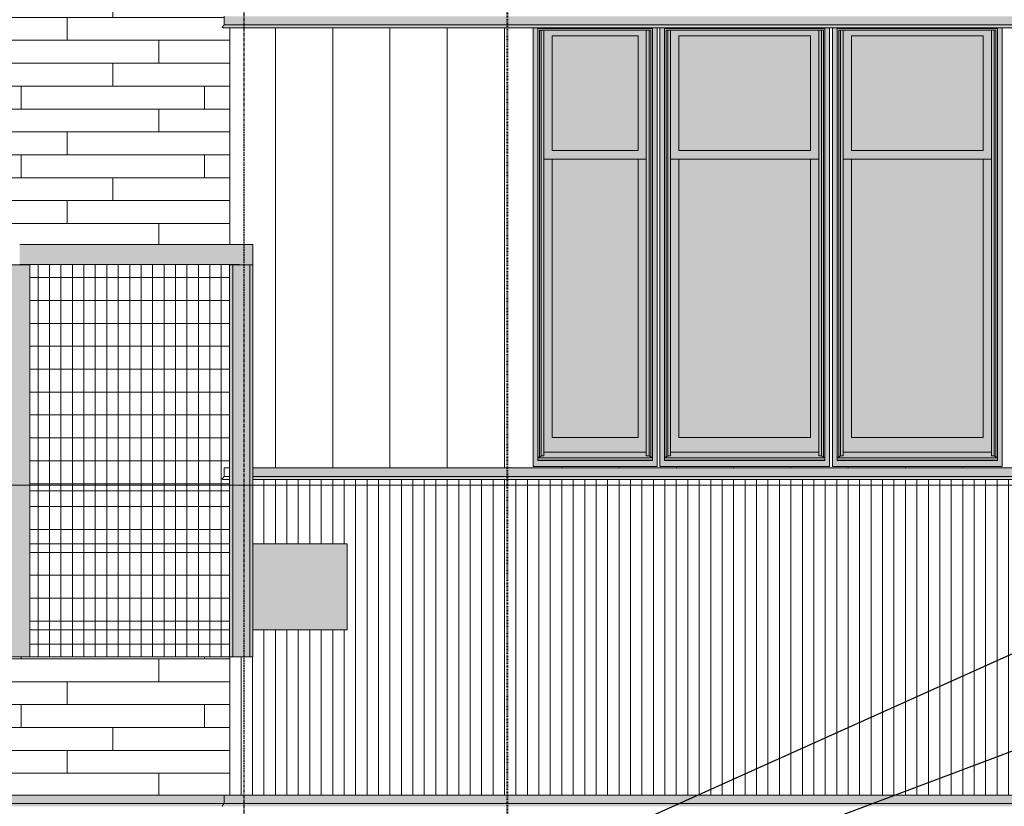
# Model space of a CAD drawing. Units: inches. Extents: x -3434 to -402, y -129 to 625.
# Drawn here: x -2012 to -1840, y 79 to 216 of the extents above; entities that cross this region are included whole.
import ezdxf

# ---------------------------------------------------------------- set-up
doc = ezdxf.new("R2010")
doc.units = ezdxf.units.IN
doc.header["$MEASUREMENT"] = 0
doc.linetypes.add('Aligning Line 1_8_', pattern=[0.25, 0.125, -0.125])
doc.linetypes.add('Grid Line 1_2_', pattern=[0.875, 0.5, -0.125, 0.125, -0.125])
for name, color, linetype, lineweight in [('0-1', 7, 'Continuous', 5), ('A-FLOR', 192, 'Continuous', 9), ('A-FLOR-LEVL-1', 51, 'Grid Line 1_2_', 9), ('A-GENM', 5, 'Continuous', 9), ('A-GLAZ-CURT', 52, 'Continuous', 9), ('A-GLAZ-CWMG', 51, 'Continuous', 9), ('A-WALL', 113, 'Continuous', 9), ('A-WALL-PATT', 111, 'Continuous', 9), ('G-ANNO-SYMB-1', 147, 'Aligning Line 1_8_', 40), ('G-ANNO-TEXT', 231, 'Continuous', 30), ('S-BEAM', 12, 'Continuous', 9), ('S-BEAM-1', 12, 'Continuous', 5), ('S-GRID-1', 1, 'Grid Line 1_2_', 30)]:
    doc.layers.add(name, color=color, linetype=linetype, lineweight=lineweight)
pattern_1 = [(90, (-1992.862, 139.375), (-2, 1e-16), []), (180, (-1992.862, 139.375), (-5e-16, -4), [])]

# ---------------------------------------------------------------- blocks, each defined once
blk = doc.blocks.new('101_W_33rd_St_Units_rvt-1-BUILDING ELEVATION - SOUTH')
at = {"layer": 'A-FLOR-LEVL-1'}
blk.add_line((-3362.01, 135.12), (-1590.05, 135.12), dxfattribs=at)
blk = doc.blocks.new('101_W_33rd_St_Site_rvt-1-BUILDING ELEVATION - SOUTH')
at = {"layer": 'A-FLOR-LEVL-1'}
blk.add_line((-3362.01, 135.12), (-1590.05, 135.12), dxfattribs=at)
at = {"layer": 'G-ANNO-SYMB-1'}
blk.add_line((-1926.95, 522.52), (-1926.95, -26.48), dxfattribs=at)
blk = doc.blocks.new('Rectangular Mullion - HORSE POST-3993172-BUILDING ELEVATION - SOUTH')
at = {"layer": 'A-GLAZ-CWMG'}
blk.add_hatch(color=256, dxfattribs=at).paths.add_polyline_path([(-1971.91, 105.12), (-1971.36, 105.12), (-1971.36, 173.62), (-1971.91, 173.62), (-1971.91, 109.88)], flags=0)
for p, q in [((-1974.86, 173.62), (-1971.36, 173.62)), ((-1974.86, 105.12), (-1974.86, 173.62)), ((-1971.36, 105.12), (-1971.36, 173.62)), ((-1971.36, 105.12), (-1974.86, 105.12))]:
    blk.add_line(p, q, dxfattribs=at)
blk = doc.blocks.new('Rectangular Mullion - HORSE POST-3993149-BUILDING ELEVATION - SOUTH')
at = {"layer": 'A-GLAZ-CWMG'}
blk.add_hatch(color=256, dxfattribs=at).paths.add_polyline_path([(-2013.81, 105.12), (-2010.31, 105.12), (-2010.31, 173.62), (-2013.81, 173.62), (-2013.81, 109.88)], flags=0)
for p, q in [((-2013.81, 173.62), (-2010.31, 173.62)), ((-2013.81, 173.62), (-2013.81, 105.12)), ((-2010.31, 173.62), (-2010.31, 105.12)), ((-2010.31, 105.12), (-2013.81, 105.12))]:
    blk.add_line(p, q, dxfattribs=at)
blk = doc.blocks.new('Rectangular Mullion - HORSE POST - HORZ-4140505-BUILDING ELEVATION - SOUTH')
at = {"layer": 'A-GLAZ-CWMG'}
blk.add_hatch(color=256, dxfattribs=at).paths.add_polyline_path([(-2116.61, 173.63), (-2088.86, 173.63), (-2088.86, 177.13), (-2127.26, 177.13), (-2127.26, 173.63), (-2125.51, 173.63)], flags=0)
for p, q in [((-2088.86, 177.13), (-2127.26, 177.13)), ((-2088.86, 173.63), (-2127.26, 173.63))]:
    blk.add_line(p, q, dxfattribs=at)
blk = doc.blocks.new('Basic Wall _ EXT 2 - corrugated metal - ___-4023632-BUILDING ELEVATION - SOUTH')
at = {"layer": 'A-WALL'}
for points in [[(-1827.8, 79.51), (-1682.83, 79.51), (-1682.83, 81), (-1976.39, 80.99), (-1976.39, 79.51), (-1831.01, 79.51)], [(-1922.39, 79.04), (-1682.54, 79.06), (-1682.52, 79.13), (-1682.55, 79.17), (-1976.69, 79.13), (-1976.67, 79.05), (-1976.66, 79.04), (-1922.41, 79.04)], [(-1683.1, 79.17), (-1682.55, 79.17), (-1682.86, 79.51), (-1976.39, 79.51), (-1976.67, 79.17), (-1683.39, 79.17)]]:
    blk.add_hatch(color=256, dxfattribs=at).paths.add_polyline_path(points, flags=0)
for p, q in [((-1976.39, 79.51), (-1976.39, 81)), ((-1976.39, 81), (-1682.83, 81)), ((-1976.67, 79.17), (-1976.39, 79.51)), ((-1976.39, 79.51), (-1682.83, 79.51))]:
    blk.add_line(p, q, dxfattribs=at)
at = {"layer": 'A-WALL', "flags": 128}
blk.add_lwpolyline([(-1976.66, 79.04), (-1976.68, 79.06), (-1976.69, 79.08), (-1976.69, 79.11), (-1976.69, 79.13), (-1976.68, 79.15), (-1976.67, 79.17)], dxfattribs=at)
blk = doc.blocks.new('Basic Wall _ EXT 2b - batten board - ___-4023636-BUILDING ELEVATION - SOUTH')
at = {"layer": 'A-WALL'}
for points in [[(-1683.39, 136.63), (-1682.83, 136.63), (-1682.83, 138.12), (-1971.36, 138.12), (-1971.36, 136.63), (-1683.86, 136.63)], [(-1971.36, 136.3), (-1682.55, 136.3), (-1682.86, 136.63), (-1971.36, 136.63), (-1971.36, 136.5)], [(-1847.05, 136.17), (-1682.54, 136.19), (-1682.52, 136.26), (-1682.55, 136.3), (-1971.36, 136.25), (-1971.36, 136.17), (-1859.89, 136.17)]]:
    blk.add_hatch(color=256, dxfattribs=at).paths.add_polyline_path(points, flags=0)
for p, q in [((-1976.39, 136.63), (-1976.39, 138.12)), ((-1976.39, 138.12), (-1975.41, 138.12)), ((-1971.36, 138.12), (-1682.83, 138.12)), ((-1976.67, 136.3), (-1976.39, 136.63)), ((-1976.63, 136.15), (-1976.66, 136.17)), ((-1976.57, 136.12), (-1975.41, 136.12)), ((-1976.39, 136.63), (-1975.41, 136.63)), ((-1971.36, 136.63), (-1682.83, 136.63)), ((-1971.36, 136.12), (-1682.64, 136.12))]:
    blk.add_line(p, q, dxfattribs=at)
at = {"layer": 'A-WALL', "flags": 128}
for points in [[(-1976.66, 136.17), (-1976.68, 136.19), (-1976.69, 136.21), (-1976.69, 136.23), (-1976.69, 136.26), (-1976.68, 136.28), (-1976.67, 136.3)], [(-1976.57, 136.13), (-1976.59, 136.13), (-1976.61, 136.13), (-1976.63, 136.15)]]:
    blk.add_lwpolyline(points, dxfattribs=at)
blk = doc.blocks.new('Basic Wall _ EXT 2 - corrugated metal - ___-4023639-BUILDING ELEVATION - SOUTH')
at = {"layer": 'A-WALL'}
for points in [[(-1683.39, 215.51), (-1682.83, 215.51), (-1682.83, 217), (-1976.39, 217), (-1976.39, 215.51), (-1683.86, 215.51)], [(-1901.85, 215.04), (-1682.54, 215.06), (-1682.52, 215.13), (-1682.55, 215.17), (-1976.69, 215.13), (-1976.67, 215.05), (-1976.66, 215.04), (-1901.87, 215.04)], [(-1683.03, 215.17), (-1682.55, 215.17), (-1682.86, 215.51), (-1976.39, 215.51), (-1976.67, 215.17), (-1683.39, 215.17)]]:
    blk.add_hatch(color=256, dxfattribs=at).paths.add_polyline_path(points, flags=0)
for p, q in [((-1976.39, 215.51), (-1976.39, 217)), ((-1976.67, 215.17), (-1976.39, 215.51)), ((-1976.63, 215.02), (-1976.66, 215.04)), ((-1976.57, 215), (-1682.64, 215)), ((-1976.39, 215.51), (-1682.83, 215.51))]:
    blk.add_line(p, q, dxfattribs=at)
at = {"layer": 'A-WALL', "flags": 128}
for points in [[(-1976.66, 215.04), (-1976.68, 215.06), (-1976.69, 215.08), (-1976.69, 215.11), (-1976.69, 215.13), (-1976.68, 215.15), (-1976.67, 215.17)], [(-1976.57, 215), (-1976.59, 215), (-1976.61, 215.01), (-1976.63, 215.02)]]:
    blk.add_lwpolyline(points, dxfattribs=at)
blk = doc.blocks.new('Basic Wall _ EXT 1 - 1st floor base - ___-4023643-BUILDING ELEVATION - SOUTH')
at = {"layer": 'A-WALL'}
blk.add_hatch(color=256, dxfattribs=at).paths.add_polyline_path([(-1976.69, 79.13), (-1876.82, 79.17), (-1976.68, 79.15)], flags=0)
for p, q in [((-1976.39, 79.51), (-1976.39, 81)), ((-1976.39, 81), (-1682.83, 81)), ((-1976.67, 79.17), (-1976.39, 79.51)), ((-1976.39, 79.51), (-1682.83, 79.51))]:
    blk.add_line(p, q, dxfattribs=at)
at = {"layer": 'A-WALL', "flags": 128}
blk.add_lwpolyline([(-1976.66, 79.04), (-1976.68, 79.06), (-1976.69, 79.08), (-1976.69, 79.11), (-1976.69, 79.13), (-1976.68, 79.15), (-1976.67, 79.17)], dxfattribs=at)
blk = doc.blocks.new('Basic Wall _ EXT 1 - 1st floor base - ___-4034436-BUILDING ELEVATION - SOUTH')
at = {"layer": 'A-WALL'}
for points in [[(-2068.91, 79.51), (-1976.39, 79.51), (-1976.39, 81), (-2201.33, 80.98), (-2201.33, 79.51), (-2071.68, 79.51)], [(-2072.22, 79.17), (-1976.67, 79.17), (-1976.39, 79.51), (-2201.32, 79.5), (-2201.03, 79.17), (-2072.47, 79.17)], [(-2201.04, 79.04), (-1976.68, 79.06), (-1976.69, 79.13), (-1976.69, 79.17), (-2201.03, 79.15), (-2201.03, 79.08), (-2201.05, 79.04)]]:
    blk.add_hatch(color=256, dxfattribs=at).paths.add_polyline_path(points, flags=0)
for p, q in [((-1976.39, 81), (-2201.33, 81)), ((-1976.39, 79.51), (-2201.33, 79.51))]:
    blk.add_line(p, q, dxfattribs=at)
blk = doc.blocks.new('085000 - Windows - Double Hung1 - DOUBLE HUNG - 2662-3890587-BUILDING ELEVATION - SOUTH')
at = {"layer": 'A-GENM'}
h = blk.add_hatch(color=256, dxfattribs=at)
h.paths.add_polyline_path([(-1898.88, 138.38), (-1870.66, 138.38), (-1870.67, 215), (-1900.28, 215), (-1900.28, 138.38), (-1899.22, 138.38)], flags=0)
h.paths.add_polyline_path([(-1899.47, 139.41), (-1899.47, 214.88), (-1871.47, 214.88), (-1871.47, 139.41), (-1899.22, 139.41)], flags=0)
for points in [[(-1871.75, 140.03), (-1871.47, 140.03), (-1871.47, 214.88), (-1899.47, 214.88), (-1899.47, 140.03), (-1899.2, 140.03), (-1899.2, 214.56), (-1871.75, 214.56), (-1871.75, 140.24)], [(-1899.2, 140.03), (-1898.88, 140.24), (-1898.88, 214.56), (-1899.2, 214.56), (-1899.2, 140.24)], [(-1898.88, 140.24), (-1898.41, 140.24), (-1898.42, 214.56), (-1898.88, 214.56), (-1898.88, 140.79)], [(-1873.97, 193.56), (-1873.97, 213.56), (-1896.97, 213.56), (-1896.97, 193.56), (-1885.56, 193.56)], [(-1872.53, 140.24), (-1872.06, 140.24), (-1872.09, 214.56), (-1872.53, 214.55), (-1872.53, 140.55)], [(-1871.75, 140.03), (-1871.75, 214.56), (-1872.06, 214.56), (-1872.06, 140.24)], [(-1898.41, 140.87), (-1872.53, 140.87), (-1872.53, 192.06), (-1873.97, 192.06), (-1873.97, 143.44), (-1896.97, 143.44), (-1896.97, 192.06), (-1898.41, 192.06), (-1898.41, 140.89)], [(-1873.97, 143.44), (-1873.97, 192.06), (-1896.97, 192.06), (-1896.97, 143.44), (-1885.56, 143.44)], [(-1896.97, 139.91), (-1871.47, 139.91), (-1871.47, 140.03), (-1871.75, 140.03), (-1872.06, 140.24), (-1872.53, 140.24), (-1872.53, 140.87), (-1898.41, 140.87), (-1898.41, 140.24), (-1898.88, 140.24), (-1899.22, 140.03), (-1899.47, 140.03), (-1899.47, 139.91), (-1898.02, 139.91)], [(-1898.41, 139.51), (-1871.47, 139.51), (-1871.47, 139.91), (-1899.47, 139.91), (-1899.47, 139.51), (-1898.88, 139.51)], [(-1872.91, 139.41), (-1871.47, 139.41), (-1871.47, 139.51), (-1899.47, 139.51), (-1899.47, 139.41), (-1873.97, 139.41)]]:
    blk.add_hatch(color=256, dxfattribs=at).paths.add_polyline_path(points, flags=0)
h = blk.add_hatch(color=256, dxfattribs=at)
h.paths.add_polyline_path([(-1898.41, 192.06), (-1872.53, 192.09), (-1872.53, 214.56), (-1898.41, 214.55), (-1898.41, 192.25)], flags=0)
h.paths.add_polyline_path([(-1885.56, 193.56), (-1896.97, 193.56), (-1896.97, 213.56), (-1873.97, 213.56), (-1873.97, 193.56)], flags=0)
for p, q in [((-1900.28, 138.38), (-1900.28, 215.01)), ((-1870.66, 138.38), (-1870.66, 215.01)), ((-1899.47, 214.88), (-1899.47, 139.41)), ((-1899.47, 214.88), (-1871.47, 214.88)), ((-1899.2, 214.56), (-1871.75, 214.56)), ((-1899.2, 214.56), (-1899.2, 140.03)), ((-1898.88, 214.56), (-1898.88, 140.24)), ((-1898.41, 214.56), (-1898.41, 140.24)), ((-1896.97, 193.56), (-1896.97, 213.56)), ((-1896.97, 213.56), (-1873.97, 213.56)), ((-1873.97, 213.56), (-1873.97, 193.56)), ((-1872.53, 214.56), (-1872.53, 140.24)), ((-1872.06, 214.56), (-1872.06, 140.24)), ((-1871.75, 214.56), (-1871.75, 140.03)), ((-1871.47, 214.88), (-1871.47, 139.41)), ((-1873.97, 193.56), (-1896.97, 193.56)), ((-1898.4, 192.06), (-1872.53, 192.06)), ((-1896.97, 143.44), (-1896.97, 192.06)), ((-1873.97, 192.06), (-1873.97, 143.44)), ((-1873.97, 143.44), (-1896.97, 143.44)), ((-1899.47, 140.03), (-1899.2, 140.03)), ((-1871.47, 139.91), (-1899.47, 139.91)), ((-1871.47, 139.51), (-1899.47, 139.51)), ((-1871.47, 139.41), (-1899.47, 139.41)), ((-1899.2, 140.03), (-1898.88, 140.24)), ((-1898.88, 140.24), (-1898.41, 140.24)), ((-1898.4, 140.87), (-1872.53, 140.87)), ((-1872.53, 140.24), (-1872.06, 140.24)), ((-1872.06, 140.24), (-1871.75, 140.03)), ((-1871.75, 140.03), (-1871.47, 140.03)), ((-1900.28, 138.38), (-1870.66, 138.38))]:
    blk.add_line(p, q, dxfattribs=at)
blk = doc.blocks.new('085000 - Windows - Double Hung1 - DOUBLE HUNG - 2662-V62-BUILDING ELEVATION - SOUTH')
at = {"layer": 'A-GENM'}
h = blk.add_hatch(color=256, dxfattribs=at)
h.paths.add_polyline_path([(-1859.68, 138.38), (-1840.53, 138.38), (-1840.54, 215), (-1870.16, 215), (-1870.16, 138.38), (-1859.89, 138.38)], flags=0)
h.paths.add_polyline_path([(-1859.89, 139.41), (-1869.35, 139.41), (-1869.35, 214.88), (-1841.35, 214.88), (-1841.35, 139.41), (-1859.68, 139.41)], flags=0)
for points in [[(-1869.07, 140.03), (-1869.07, 214.56), (-1841.62, 214.56), (-1841.62, 140.03), (-1841.35, 140.03), (-1841.35, 214.88), (-1869.35, 214.88), (-1869.35, 140.03), (-1869.1, 140.03)], [(-1869.07, 140.03), (-1868.75, 140.24), (-1868.75, 214.56), (-1869.07, 214.56), (-1869.07, 140.24)], [(-1868.75, 140.24), (-1868.28, 140.24), (-1868.3, 214.56), (-1868.75, 214.56), (-1868.75, 140.79)], [(-1859.89, 193.56), (-1843.85, 193.56), (-1843.85, 213.56), (-1866.85, 213.56), (-1866.85, 193.56), (-1866.31, 193.56)], [(-1842.41, 140.24), (-1841.94, 140.24), (-1841.97, 214.56), (-1842.41, 214.55), (-1842.41, 140.55)], [(-1841.62, 140.03), (-1841.62, 214.56), (-1841.94, 214.56), (-1841.94, 140.24), (-1841.84, 140.17)], [(-1868.28, 140.87), (-1842.41, 140.87), (-1842.41, 192.06), (-1843.85, 192.06), (-1843.85, 143.44), (-1866.85, 143.44), (-1866.85, 192.06), (-1868.28, 192.06), (-1868.28, 140.89)], [(-1859.89, 143.44), (-1843.85, 143.44), (-1843.85, 192.06), (-1866.85, 192.06), (-1866.85, 143.44), (-1866.31, 143.44)], [(-1859.89, 139.91), (-1841.35, 139.91), (-1841.35, 140.03), (-1841.62, 140.03), (-1841.94, 140.24), (-1842.41, 140.24), (-1842.41, 140.87), (-1868.28, 140.87), (-1868.28, 140.24), (-1868.75, 140.24), (-1869.1, 140.03), (-1869.35, 140.03), (-1869.35, 139.91), (-1863.17, 139.91)], [(-1859.89, 139.51), (-1841.35, 139.51), (-1841.35, 139.91), (-1869.35, 139.91), (-1869.35, 139.51), (-1863.17, 139.51)], [(-1859.89, 139.41), (-1841.35, 139.41), (-1841.35, 139.51), (-1869.35, 139.51), (-1869.35, 139.41), (-1863.17, 139.41)]]:
    blk.add_hatch(color=256, dxfattribs=at).paths.add_polyline_path(points, flags=0)
h = blk.add_hatch(color=256, dxfattribs=at)
h.paths.add_polyline_path([(-1868.28, 192.06), (-1842.41, 192.09), (-1842.41, 214.56), (-1868.28, 214.55), (-1868.28, 192.25)], flags=0)
h.paths.add_polyline_path([(-1859.89, 193.56), (-1866.85, 193.56), (-1866.85, 213.56), (-1843.85, 213.56), (-1843.85, 193.56)], flags=0)
for p, q in [((-1870.16, 138.38), (-1870.16, 215.01)), ((-1840.53, 138.38), (-1840.53, 215.01)), ((-1869.35, 214.88), (-1869.35, 139.41)), ((-1869.35, 214.88), (-1841.35, 214.88)), ((-1869.07, 214.56), (-1841.62, 214.56)), ((-1869.07, 214.56), (-1869.07, 140.03)), ((-1868.75, 214.56), (-1868.75, 140.24)), ((-1868.28, 214.56), (-1868.28, 140.24)), ((-1866.85, 193.56), (-1866.85, 213.56)), ((-1866.85, 213.56), (-1843.85, 213.56)), ((-1843.85, 213.56), (-1843.85, 193.56)), ((-1842.41, 214.56), (-1842.41, 140.24)), ((-1841.94, 214.56), (-1841.94, 140.24)), ((-1841.62, 214.56), (-1841.62, 140.03)), ((-1841.35, 214.88), (-1841.35, 139.41)), ((-1843.85, 193.56), (-1866.85, 193.56)), ((-1868.28, 192.06), (-1842.41, 192.06)), ((-1866.85, 143.44), (-1866.85, 192.06)), ((-1843.85, 192.06), (-1843.85, 143.44)), ((-1843.85, 143.44), (-1866.85, 143.44)), ((-1869.35, 140.03), (-1869.07, 140.03)), ((-1841.35, 139.91), (-1869.35, 139.91)), ((-1841.35, 139.51), (-1869.35, 139.51)), ((-1841.35, 139.41), (-1869.35, 139.41)), ((-1869.07, 140.03), (-1868.75, 140.24)), ((-1868.75, 140.24), (-1868.28, 140.24)), ((-1868.28, 140.87), (-1842.41, 140.87)), ((-1842.41, 140.24), (-1841.94, 140.24)), ((-1841.94, 140.24), (-1841.62, 140.03)), ((-1841.62, 140.03), (-1841.35, 140.03)), ((-1870.16, 138.38), (-1840.53, 138.38))]:
    blk.add_line(p, q, dxfattribs=at)
blk = doc.blocks.new('085000 - Windows - Double Hung1 - DOUBLE HUNG - 1862-V70-BUILDING ELEVATION - SOUTH')
at = {"layer": 'A-GENM'}
h = blk.add_hatch(color=256, dxfattribs=at)
h.paths.add_polyline_path([(-1901.85, 138.38), (-1900.78, 138.38), (-1900.79, 215), (-1922.41, 215), (-1922.41, 138.38), (-1902.19, 138.38)], flags=0)
h.paths.add_polyline_path([(-1902.03, 139.41), (-1921.6, 139.41), (-1921.6, 214.88), (-1901.6, 214.88), (-1901.61, 139.41), (-1901.85, 139.41)], flags=0)
for points in [[(-1901.85, 140.03), (-1901.6, 140.03), (-1901.61, 214.88), (-1921.6, 214.88), (-1921.6, 140.03), (-1921.32, 140.03), (-1921.32, 214.56), (-1901.87, 214.56), (-1901.87, 140.03)], [(-1921.32, 140.03), (-1921, 140.24), (-1921, 214.56), (-1921.32, 214.56), (-1921.32, 140.24)], [(-1921, 140.24), (-1920.53, 140.24), (-1920.55, 214.56), (-1921, 214.56), (-1921, 140.79)], [(-1919.1, 193.56), (-1904.1, 193.56), (-1904.1, 213.56), (-1919.1, 213.56), (-1919.1, 205.37)], [(-1902.66, 140.24), (-1902.19, 140.25), (-1902.22, 214.56), (-1902.66, 214.55), (-1902.66, 140.55)], [(-1901.87, 140.03), (-1901.87, 214.56), (-1902.19, 214.56), (-1902.19, 140.24)], [(-1920.53, 140.88), (-1902.66, 140.88), (-1902.66, 192.06), (-1904.1, 192.06), (-1904.1, 143.44), (-1919.1, 143.44), (-1919.1, 192.06), (-1920.53, 192.06), (-1920.53, 140.89)], [(-1917.65, 143.44), (-1904.1, 143.44), (-1904.1, 192.06), (-1919.1, 192.06), (-1919.1, 143.44)], [(-1907.12, 139.91), (-1901.6, 139.91), (-1901.61, 140.03), (-1901.87, 140.03), (-1902.19, 140.24), (-1902.66, 140.24), (-1902.66, 140.88), (-1920.53, 140.86), (-1920.53, 140.24), (-1921, 140.24), (-1921.32, 140.03), (-1921.6, 140.03), (-1921.6, 139.91), (-1911.23, 139.91)], [(-1911.23, 139.51), (-1901.6, 139.53), (-1901.61, 139.91), (-1921.6, 139.91), (-1921.6, 139.51), (-1917.65, 139.51)], [(-1920.53, 139.41), (-1901.6, 139.41), (-1901.61, 139.51), (-1921.6, 139.51), (-1921.6, 139.41), (-1921, 139.41)]]:
    blk.add_hatch(color=256, dxfattribs=at).paths.add_polyline_path(points, flags=0)
h = blk.add_hatch(color=256, dxfattribs=at)
h.paths.add_polyline_path([(-1904.1, 192.06), (-1902.66, 192.06), (-1902.66, 214.56), (-1920.53, 214.55), (-1920.53, 192.06), (-1904.23, 192.06)], flags=0)
h.paths.add_polyline_path([(-1911.23, 193.56), (-1919.1, 193.56), (-1919.1, 213.56), (-1904.1, 213.56), (-1904.1, 193.56), (-1904.81, 193.56)], flags=0)
for p, q in [((-1922.41, 138.38), (-1922.41, 215)), ((-1900.78, 138.38), (-1900.78, 215.01)), ((-1921.6, 214.88), (-1921.6, 139.41)), ((-1921.6, 214.88), (-1901.6, 214.88)), ((-1921.32, 214.56), (-1901.87, 214.56)), ((-1921.32, 214.56), (-1921.32, 140.03)), ((-1921, 214.56), (-1921, 140.24)), ((-1920.53, 214.56), (-1920.53, 140.24)), ((-1919.1, 193.56), (-1919.1, 213.56)), ((-1919.1, 213.56), (-1904.1, 213.56)), ((-1904.1, 213.56), (-1904.1, 193.56)), ((-1902.66, 214.56), (-1902.66, 140.24)), ((-1902.19, 214.56), (-1902.19, 140.24)), ((-1901.87, 214.56), (-1901.87, 140.03)), ((-1901.6, 214.88), (-1901.6, 139.41)), ((-1904.1, 193.56), (-1919.1, 193.56)), ((-1920.53, 192.06), (-1902.66, 192.06)), ((-1919.1, 143.44), (-1919.1, 192.06)), ((-1904.1, 192.06), (-1904.1, 143.44)), ((-1904.1, 143.44), (-1919.1, 143.44)), ((-1921.6, 140.03), (-1921.32, 140.03)), ((-1901.6, 139.91), (-1921.6, 139.91)), ((-1901.6, 139.51), (-1921.6, 139.51)), ((-1901.6, 139.41), (-1921.6, 139.41)), ((-1921.32, 140.03), (-1921, 140.24)), ((-1921, 140.24), (-1920.53, 140.24)), ((-1920.53, 140.88), (-1902.66, 140.88)), ((-1902.66, 140.24), (-1902.19, 140.24)), ((-1902.19, 140.24), (-1901.87, 140.03)), ((-1901.87, 140.03), (-1901.6, 140.03)), ((-1922.41, 138.38), (-1900.78, 138.38))]:
    blk.add_line(p, q, dxfattribs=at)
blk = doc.blocks.new('Structural Framing 11 - Structural Framing 11-4058563-BUILDING ELEVATION - SOUTH')
at = {"layer": 'S-BEAM'}
for p, q in [((-1975.41, 134.12), (-2010.31, 134.12)), ((-2010.31, 124.88), (-1975.41, 124.88))]:
    blk.add_line(p, q, dxfattribs=at)
blk = doc.blocks.new('System Panel - HORSE FENCE SYSTEM-V87-BUILDING ELEVATION - SOUTH')
at = {"layer": 'A-GLAZ-CURT'}
h = blk.add_hatch(dxfattribs=at)
h.set_pattern_fill('FP_47', color=256, style=0, pattern_type=2)
h.set_pattern_definition(pattern_1)
h.paths.add_polyline_path([(-1975.41, 105.12), (-1975.41, 109.88), (-2010.31, 109.88), (-2010.31, 105.12), (-1988.25, 105.12)], flags=0)
h.paths.add_polyline_path([(-1975.41, 135.12), (-1975.41, 136.13), (-1976.63, 136.15), (-1976.69, 136.23), (-1976.67, 136.3), (-1976.39, 136.63), (-1976.39, 138.13), (-1975.41, 138.13), (-1975.41, 173.62), (-2010.31, 173.62), (-2010.31, 135.12), (-1976.39, 135.12)], flags=0)
h = blk.add_hatch(dxfattribs=at)
h.set_pattern_fill('FP_47', color=256, style=0, pattern_type=2)
h.set_pattern_definition(pattern_1)
h.paths.add_polyline_path([(-1976.53, 136.13), (-1975.41, 136.15), (-1975.41, 138.13), (-1976.39, 138.13), (-1976.39, 136.63), (-1976.69, 136.23), (-1976.66, 136.17), (-1976.57, 136.13)], flags=0)
h = blk.add_hatch(dxfattribs=at)
h.set_pattern_fill('FP_47', color=256, style=0, pattern_type=2)
h.set_pattern_definition(pattern_1)
h.paths.add_polyline_path([(-1975.41, 124.88), (-1975.41, 135.12), (-2010.31, 135.12), (-2010.31, 124.88), (-1988.25, 124.88)], flags=0)
h = blk.add_hatch(dxfattribs=at)
h.set_pattern_fill('FP_47', color=256, style=0, pattern_type=2)
h.set_pattern_definition(pattern_1)
h.paths.add_polyline_path([(-2010.31, 109.88), (-1975.41, 109.88), (-1975.41, 124.88), (-2010.31, 124.88), (-2010.31, 110.77)], flags=0)
for p, q in [((-2010.31, 105.12), (-2010.31, 173.62)), ((-1975.41, 173.62), (-1975.41, 105.12)), ((-1975.41, 105.12), (-2010.31, 105.12)), ((-2010.31, 105.12), (-1975.41, 105.12))]:
    blk.add_line(p, q, dxfattribs=at)
blk = doc.blocks.new('Rectangular Mullion - HORSE POST - HORZ-4146413-BUILDING ELEVATION - SOUTH')
at = {"layer": 'A-GLAZ-CWMG'}
blk.add_hatch(color=256, dxfattribs=at).paths.add_polyline_path([(-1971.91, 173.62), (-1971.36, 173.62), (-1971.36, 177.12), (-1973.66, 177.12), (-1973.66, 173.62)], flags=0)
for p, q in [((-1971.36, 177.12), (-1973.66, 177.12)), ((-1971.36, 177.12), (-1971.36, 173.62)), ((-1971.36, 173.62), (-1973.66, 173.62))]:
    blk.add_line(p, q, dxfattribs=at)

msp = doc.modelspace()

# ---------------------------------------------------------------- hatches: boundary and pattern name
at = {"layer": 'A-WALL-PATT'}
h = msp.add_hatch(dxfattribs=at)
h.set_pattern_fill('FP_31', color=256, style=0, pattern_type=2)
h.set_pattern_definition([(0, (-1971.795, 0.8), (0, 4), []), (90, (-1971.795, 0.8), (-8, 8), [4, -28]), (90, (-1955.795, 4.8), (-8, 8), [4, -28])])
h.paths.add_polyline_path([(-1988.25, 81), (-1975.36, 81), (-1975.36, 105.12), (-2202.36, 105.12), (-2202.36, 81), (-2013.92, 81)], flags=0)
h.paths.add_polyline_path([(-2012.06, 177.13), (-1975.36, 177.13), (-1975.36, 215), (-1976.63, 215.02), (-1976.69, 215.11), (-1976.67, 215.17), (-1976.39, 215.51), (-1976.39, 217), (-1975.36, 217), (-1975.36, 239), (-2202.36, 239), (-2202.36, 217), (-2201.33, 217), (-2201.32, 215.5), (-2201.02, 215.11), (-2201.06, 215.04), (-2201.15, 215), (-2202.36, 215), (-2202.36, 177.13), (-2184.99, 177.13), (-2184.99, 215.81), (-2155.37, 215.81), (-2155.37, 177.13), (-2111.97, 177.13), (-2111.97, 215.38), (-2074.97, 215.38), (-2074.97, 177.13), (-2072.22, 177.13), (-2072.22, 215.81), (-2050.59, 215.81), (-2050.59, 177.13), (-2050.09, 177.13), (-2050.09, 215.81), (-2020.47, 215.81), (-2020.47, 177.13), (-2013.81, 177.13)], flags=0)
h.paths.add_polyline_path([(-2012.06, 311), (-1975.36, 311), (-1975.36, 385), (-2202.36, 385), (-2202.36, 311), (-2184.99, 311), (-2184.99, 349.69), (-2155.37, 349.69), (-2155.37, 311), (-2111.97, 311), (-2111.97, 349.25), (-2074.97, 349.25), (-2074.97, 311), (-2072.22, 311), (-2072.22, 349.69), (-2042.59, 349.69), (-2042.59, 311), (-2042.09, 311), (-2042.09, 349.69), (-2020.47, 349.69), (-2020.47, 311), (-2013.81, 311)], flags=0)
h = msp.add_hatch(dxfattribs=at)
h.set_pattern_fill('FP_23', color=256, style=0, pattern_type=2)
h.set_pattern_definition([(90, (-1687.42, 135.125), (-10, 6e-16), [])])
h.paths.add_polyline_path([(-1965.82, 138.13), (-1683.86, 138.13), (-1683.86, 215), (-1739.42, 215), (-1739.42, 138.38), (-1769.05, 138.38), (-1769.05, 215), (-1840.53, 215), (-1840.53, 138.38), (-1870.16, 138.38), (-1870.16, 215), (-1870.66, 215), (-1870.66, 138.38), (-1900.28, 138.38), (-1900.28, 215), (-1900.78, 215), (-1900.78, 138.38), (-1922.41, 138.38), (-1922.41, 215), (-1975.36, 215), (-1975.36, 177.13), (-1971.36, 177.13), (-1971.36, 138.13), (-1965.93, 138.13)], flags=0)
h = msp.add_hatch(dxfattribs=at)
h.set_pattern_fill('FP_22', color=256, style=0, pattern_type=2)
h.set_pattern_definition([(90, (-1687.42, 0), (-2, 1e-16), [])])
h.paths.add_polyline_path([(-1847.05, 81), (-1683.86, 81), (-1683.86, 136.13), (-1971.36, 136.13), (-1971.36, 124.88), (-1954.86, 124.88), (-1954.86, 109.88), (-1971.36, 109.88), (-1971.36, 105.12), (-1975.36, 105.12), (-1975.36, 81), (-1853.47, 81)], flags=0)
at = {"layer": 'S-BEAM-1'}
h = msp.add_hatch(color=256, dxfattribs=at)
h.paths.add_polyline_path([(-2222.86, 109.88), (-2206.36, 109.88), (-2206.36, 124.88), (-2222.86, 124.88), (-2222.86, 110.77)], flags=0)
h.paths.add_polyline_path([(-1971.36, 109.88), (-1954.86, 109.88), (-1954.86, 124.88), (-1971.36, 124.88), (-1971.36, 110.77)], flags=0)

# ---------------------------------------------------------------- linework, layer by layer
at = {"layer": 'A-FLOR'}
msp.add_line((-2010.31, 135.12), (-1975.41, 135.12), dxfattribs=at)
at = {"layer": 'A-FLOR-LEVL-1'}
msp.add_line((-3434.23, 135.12), (-1532.26, 135.12), dxfattribs=at)
at = {"layer": 'A-WALL'}
for p, q in [((-1975.36, 215), (-1975.36, 177.13)), ((-1975.36, 105.12), (-1975.36, 81))]:
    msp.add_line(p, q, dxfattribs=at)
at = {"layer": 'G-ANNO-TEXT'}
for p, q in [((-1950.03, 55.67), (-1638.13, 195.99)), ((-1943.2, 49.5), (-1641.33, 162.84))]:
    msp.add_line(p, q, dxfattribs=at)
at = {"layer": 'S-BEAM'}
for p, q in [((-1971.36, 124.88), (-1954.86, 124.88)), ((-1954.86, 124.88), (-1954.86, 109.88)), ((-1975.41, 109.88), (-2010.31, 109.88)), ((-1954.86, 109.88), (-1971.36, 109.88))]:
    msp.add_line(p, q, dxfattribs=at)
at = {"layer": 'S-GRID-1'}
msp.add_line((-1972.86, -90.95), (-1972.86, 587.02), dxfattribs=at)

# ---------------------------------------------------------------- block references
at = {"layer": '0-1'}
for name in ['101_W_33rd_St_Units_rvt-1-BUILDING ELEVATION - SOUTH', '101_W_33rd_St_Site_rvt-1-BUILDING ELEVATION - SOUTH']:
    msp.add_blockref(name, (0, 0), dxfattribs=at)
at = {"layer": 'A-GENM'}
for name in ['085000 - Windows - Double Hung1 - DOUBLE HUNG - 1862-V70-BUILDING ELEVATION - SOUTH', '085000 - Windows - Double Hung1 - DOUBLE HUNG - 2662-3890587-BUILDING ELEVATION - SOUTH', '085000 - Windows - Double Hung1 - DOUBLE HUNG - 2662-V62-BUILDING ELEVATION - SOUTH']:
    msp.add_blockref(name, (0, 0), dxfattribs=at)
at = {"layer": 'A-GLAZ-CURT'}
msp.add_blockref('System Panel - HORSE FENCE SYSTEM-V87-BUILDING ELEVATION - SOUTH', (0, 0), dxfattribs=at)
at = {"layer": 'A-GLAZ-CWMG'}
for name, p in [('Rectangular Mullion - HORSE POST - HORZ-4140505-BUILDING ELEVATION - SOUTH', (115.2, 0)), ('Rectangular Mullion - HORSE POST - HORZ-4146413-BUILDING ELEVATION - SOUTH', (0, 0)), ('Rectangular Mullion - HORSE POST-3993149-BUILDING ELEVATION - SOUTH', (0, 0)), ('Rectangular Mullion - HORSE POST-3993149-BUILDING ELEVATION - SOUTH', (38.4, 0)), ('Rectangular Mullion - HORSE POST-3993172-BUILDING ELEVATION - SOUTH', (0, 0))]:
    msp.add_blockref(name, p, dxfattribs=at)
at = {"layer": 'A-WALL'}
for name in ['Basic Wall _ EXT 2 - corrugated metal - ___-4023639-BUILDING ELEVATION - SOUTH', 'Basic Wall _ EXT 2b - batten board - ___-4023636-BUILDING ELEVATION - SOUTH', 'Basic Wall _ EXT 1 - 1st floor base - ___-4034436-BUILDING ELEVATION - SOUTH', 'Basic Wall _ EXT 2 - corrugated metal - ___-4023632-BUILDING ELEVATION - SOUTH', 'Basic Wall _ EXT 1 - 1st floor base - ___-4023643-BUILDING ELEVATION - SOUTH']:
    msp.add_blockref(name, (0, 0), dxfattribs=at)
at = {"layer": 'S-BEAM'}
msp.add_blockref('Structural Framing 11 - Structural Framing 11-4058563-BUILDING ELEVATION - SOUTH', (0, 0), dxfattribs=at)

doc.saveas('drawing.dxf')
